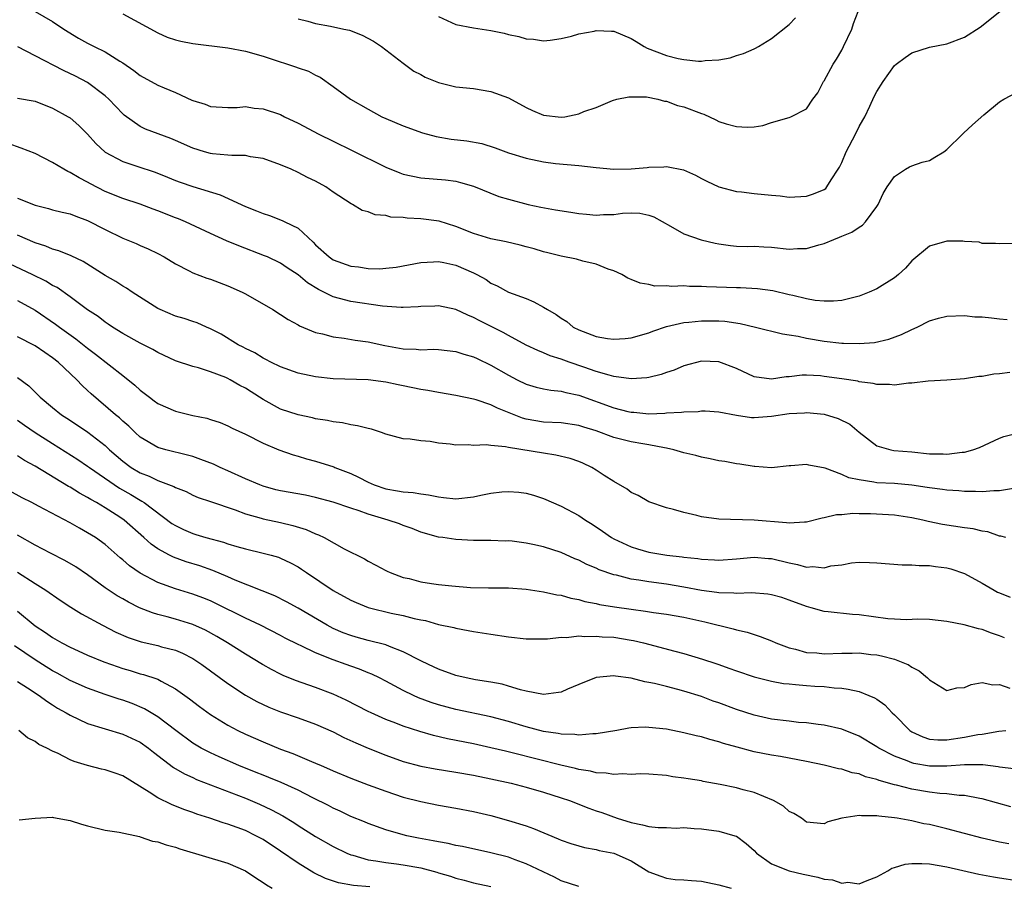
# Model space of a CAD drawing. Units: inches. Extents: x 2559000 to 2562000, y 1536000 to 1539000.
# Drawn here: x 2560271 to 2560384, y 1536903 to 1537002 of the extents above; entities that cross this region are included whole.
import ezdxf

# ---------------------------------------------------------------- set-up
doc = ezdxf.new("R2010")
doc.units = ezdxf.units.IN
doc.header["$MEASUREMENT"] = 0
doc.layers.add('LD25591536_2ft', color=123, linetype='Continuous')

msp = doc.modelspace()

# ---------------------------------------------------------------- linework, layer by layer
at = {"layer": 'LD25591536_2ft'}
for points, elevation in [([(2560273, 1537002.99), (2560275, 1537001.87), (2560276.28, 1537001), (2560277.96, 1536999.97), (2560279, 1536999.39), (2560279.75, 1536999), (2560281, 1536998.39), (2560282.67, 1536997.33), (2560283, 1536997.14), (2560284.27, 1536996.27), (2560285, 1536995.69), (2560287, 1536994.61), (2560287.72, 1536994.28), (2560289, 1536993.77), (2560290.9, 1536992.9), (2560291, 1536992.84), (2560292.42, 1536992.42), (2560293, 1536992.15), (2560295, 1536992.05), (2560296.06, 1536992.06), (2560297, 1536992.16), (2560297.99, 1536991.99), (2560299, 1536991.91), (2560301, 1536991.24), (2560301.46, 1536991), (2560303, 1536990.28), (2560305.36, 1536989), (2560307, 1536988.2), (2560309.16, 1536987.16), (2560313, 1536985.26), (2560314.61, 1536984.61), (2560315, 1536984.46), (2560317, 1536984.04), (2560319.8, 1536983.8), (2560321, 1536983.63), (2560321.51, 1536983.51), (2560323, 1536983.08), (2560325.9, 1536981.9), (2560327, 1536981.58), (2560329.22, 1536981), (2560330.68, 1536980.68), (2560332.37, 1536980.37), (2560334.1, 1536980.1), (2560335, 1536979.95), (2560335.9, 1536979.9), (2560337, 1536979.77), (2560337.84, 1536979.84), (2560339, 1536979.86), (2560339.99, 1536979.99), (2560341, 1536980.04), (2560341.98, 1536979.98), (2560343, 1536979.78), (2560343.57, 1536979.57), (2560345.47, 1536978.53), (2560347, 1536977.65), (2560348.97, 1536976.97), (2560350.57, 1536976.57), (2560351, 1536976.49), (2560352.31, 1536976.31), (2560353, 1536976.24), (2560354.21, 1536976.21), (2560355, 1536976.23), (2560356.13, 1536976.14), (2560357, 1536976.11), (2560359, 1536975.88), (2560359.95, 1536975.95), (2560361, 1536975.95), (2560362.39, 1536976.39), (2560363, 1536976.53), (2560364.11, 1536977), (2560364.75, 1536977.25), (2560365, 1536977.38), (2560366.17, 1536977.83), (2560367, 1536978.42), (2560367.37, 1536978.63), (2560367.71, 1536979), (2560369, 1536980.77), (2560369.14, 1536981), (2560369.74, 1536982.26), (2560370.19, 1536983), (2560371, 1536984.17), (2560372.27, 1536985), (2560372.73, 1536985.27), (2560373, 1536985.38), (2560374.19, 1536985.81), (2560375, 1536986.02), (2560375.63, 1536986.37), (2560376.64, 1536987), (2560377, 1536987.25), (2560378.77, 1536989), (2560378.87, 1536989.13), (2560379.91, 1536990.09), (2560381.2, 1536991.2), (2560383, 1536992.71), (2560383.48, 1536993), (2560385, 1536993.81)], 8380), ([(2560283, 1537002.72), (2560287, 1537000.57), (2560288.08, 1537000.08), (2560289, 1536999.78), (2560289.61, 1536999.61), (2560291, 1536999.35), (2560295, 1536998.86), (2560297, 1536998.49), (2560299, 1536997.92), (2560300.63, 1536997.37), (2560301.79, 1536997), (2560302.7, 1536996.7), (2560303, 1536996.58), (2560304.18, 1536996.18), (2560305, 1536995.75), (2560305.51, 1536995.51), (2560307, 1536994.45), (2560308.99, 1536992.99), (2560311, 1536991.84), (2560312.55, 1536991), (2560313, 1536990.78), (2560315, 1536989.94), (2560317.17, 1536989.17), (2560318.74, 1536988.74), (2560320.45, 1536988.45), (2560322.25, 1536988.25), (2560323.94, 1536987.94), (2560325.46, 1536987.46), (2560327, 1536986.88), (2560329, 1536986.28), (2560331, 1536985.84), (2560332.35, 1536985.65), (2560335, 1536985.42), (2560337, 1536985.19), (2560339, 1536985), (2560341, 1536985.04), (2560342.81, 1536985.19), (2560343, 1536985.23), (2560344.73, 1536985.27), (2560345, 1536985.33), (2560346.94, 1536984.94), (2560348.33, 1536984.33), (2560349, 1536983.95), (2560349.63, 1536983.63), (2560351, 1536983), (2560353, 1536982.48), (2560353.57, 1536982.43), (2560355, 1536982.24), (2560357, 1536982.04), (2560357.96, 1536981.96), (2560359, 1536981.84), (2560361, 1536981.92), (2560361.79, 1536982.21), (2560363, 1536982.71), (2560363.17, 1536982.83), (2560363.31, 1536983), (2560363.8, 1536983.8), (2560364.61, 1536985), (2560364.75, 1536985.25), (2560365, 1536985.77), (2560365.52, 1536987), (2560366.56, 1536989), (2560367, 1536989.9), (2560367.41, 1536990.59), (2560367.62, 1536991), (2560368.2, 1536992.2), (2560368.7, 1536993.3), (2560369, 1536993.89), (2560369.73, 1536995), (2560371, 1536996.83), (2560371.2, 1536997), (2560372.23, 1536997.77), (2560373, 1536998.29), (2560375, 1536998.94), (2560377, 1536999.31), (2560379, 1537000.07), (2560380.78, 1537001.22), (2560383.03, 1537003)], 8382), ([(2560303, 1537002.16), (2560304.1, 1537001.9), (2560305, 1537001.62), (2560306.69, 1537001.31), (2560308.22, 1537001), (2560308.85, 1537000.85), (2560310.31, 1537000.31), (2560311.6, 1536999.6), (2560312.53, 1536999), (2560315, 1536997.1), (2560316.2, 1536996.2), (2560317, 1536995.8), (2560317.51, 1536995.51), (2560319, 1536994.91), (2560321, 1536994.39), (2560323, 1536994.2), (2560325, 1536993.89), (2560327, 1536993.16), (2560329, 1536992.06), (2560329.72, 1536991.72), (2560331, 1536991.17), (2560333, 1536990.94), (2560333.41, 1536991), (2560335, 1536991.31), (2560335.6, 1536991.6), (2560337, 1536992.03), (2560338.85, 1536992.85), (2560339.37, 1536993), (2560340.72, 1536993.28), (2560342.75, 1536993.25), (2560344.01, 1536993), (2560344.78, 1536992.78), (2560345, 1536992.78), (2560346.28, 1536992.28), (2560347, 1536992.13), (2560349, 1536991.35), (2560349.27, 1536991.27), (2560350.66, 1536990.66), (2560351, 1536990.47), (2560351.81, 1536990.19), (2560353, 1536989.88), (2560354.21, 1536989.79), (2560355, 1536989.86), (2560356.01, 1536989.99), (2560357, 1536990.34), (2560359, 1536990.92), (2560359.21, 1536991), (2560361, 1536991.9), (2560361.72, 1536993), (2560362.29, 1536993.71), (2560362.92, 1536995), (2560363, 1536995.1), (2560364.04, 1536997), (2560364.42, 1536997.58), (2560365, 1536998.6), (2560365.21, 1536999), (2560366.15, 1537001), (2560366.36, 1537001.64), (2560366.88, 1537003)], 8384), ([(2560319, 1537002.42), (2560321, 1537001.53), (2560323, 1537001.13), (2560325, 1537000.84), (2560326.52, 1537000.52), (2560327, 1537000.38), (2560328.16, 1537000.16), (2560329, 1536999.88), (2560329.84, 1536999.84), (2560331, 1536999.67), (2560331.74, 1536999.74), (2560333, 1536999.93), (2560334.17, 1537000.17), (2560335, 1537000.44), (2560336.76, 1537000.76), (2560337, 1537000.83), (2560338.74, 1537000.74), (2560339, 1537000.74), (2560341, 1536999.92), (2560341.57, 1536999.57), (2560342.45, 1536999), (2560342.81, 1536998.81), (2560345, 1536997.97), (2560346.36, 1536997.64), (2560347, 1536997.51), (2560348.67, 1536997.33), (2560349, 1536997.34), (2560349.42, 1536997.42), (2560351, 1536997.5), (2560352.28, 1536997.72), (2560353, 1536997.97), (2560353.78, 1536998.22), (2560355, 1536998.73), (2560355.18, 1536998.82), (2560355.5, 1536999), (2560357, 1536999.93), (2560359, 1537001.5), (2560359.72, 1537002.28)], 8386), ([(2560384.53, 1536976.53), (2560383, 1536976.51), (2560382.55, 1536976.55), (2560381, 1536976.53), (2560380.68, 1536976.68), (2560379, 1536976.78), (2560378.82, 1536976.82), (2560377, 1536976.81), (2560375, 1536976.24), (2560373, 1536974.57), (2560372.26, 1536973.74), (2560371.47, 1536973), (2560371, 1536972.62), (2560369, 1536971.37), (2560368.14, 1536971), (2560367, 1536970.55), (2560365.77, 1536970.23), (2560365, 1536970.04), (2560364.05, 1536969.95), (2560363, 1536969.95), (2560361.96, 1536970.04), (2560361, 1536970.23), (2560359.41, 1536970.59), (2560359, 1536970.7), (2560357.13, 1536971.14), (2560355.38, 1536971.38), (2560353.47, 1536971.47), (2560353, 1536971.47), (2560349.59, 1536971.59), (2560349, 1536971.65), (2560347.65, 1536971.65), (2560347, 1536971.71), (2560345.64, 1536971.64), (2560345, 1536971.71), (2560343.69, 1536971.69), (2560343, 1536971.86), (2560342, 1536972), (2560341, 1536972.45), (2560340.6, 1536972.6), (2560339.91, 1536973), (2560339, 1536973.43), (2560338.38, 1536973.62), (2560337, 1536974.17), (2560335.47, 1536974.53), (2560334.75, 1536974.75), (2560333, 1536975.09), (2560331.49, 1536975.49), (2560331, 1536975.58), (2560329.93, 1536975.93), (2560329, 1536976.14), (2560328.34, 1536976.34), (2560326.72, 1536976.72), (2560325, 1536977.07), (2560323, 1536977.69), (2560321, 1536978.49), (2560319.09, 1536979.09), (2560317, 1536979.37), (2560315.43, 1536979.43), (2560315, 1536979.5), (2560313.56, 1536979.56), (2560313, 1536979.72), (2560311.8, 1536979.8), (2560311, 1536980.16), (2560310.32, 1536980.32), (2560309.2, 1536981), (2560309.06, 1536981.06), (2560307, 1536982.39), (2560306.15, 1536983), (2560305, 1536983.63), (2560304.08, 1536984.08), (2560303, 1536984.65), (2560302.21, 1536985), (2560301, 1536985.51), (2560299, 1536986.22), (2560297.57, 1536986.43), (2560297, 1536986.57), (2560295.43, 1536986.57), (2560295, 1536986.63), (2560293.23, 1536986.77), (2560293, 1536986.81), (2560292.31, 1536987), (2560291, 1536987.4), (2560289, 1536988.3), (2560288.5, 1536988.5), (2560285.59, 1536989.59), (2560285, 1536989.88), (2560283.18, 1536991.18), (2560283, 1536991.33), (2560281.42, 1536993), (2560281, 1536993.37), (2560279, 1536994.9), (2560277.61, 1536995.61), (2560276.26, 1536996.26), (2560273, 1536997.93), (2560271.02, 1536998.98)], 8378), ([(2560271, 1536993.1), (2560273, 1536992.79), (2560275, 1536991.97), (2560276.78, 1536991), (2560277, 1536990.86), (2560277.99, 1536989.99), (2560279, 1536988.99), (2560279.93, 1536987.93), (2560281, 1536986.96), (2560283, 1536985.88), (2560284.62, 1536985.37), (2560286.69, 1536984.69), (2560288.11, 1536984.11), (2560289, 1536983.74), (2560289.54, 1536983.54), (2560291, 1536983.05), (2560294.1, 1536982.1), (2560297, 1536980.74), (2560298.26, 1536980.26), (2560299, 1536979.95), (2560299.72, 1536979.72), (2560301.18, 1536979.18), (2560301.5, 1536979), (2560303, 1536978.27), (2560304.7, 1536976.7), (2560305, 1536976.4), (2560306.55, 1536975), (2560307, 1536974.69), (2560309, 1536973.95), (2560309.87, 1536973.87), (2560311, 1536973.7), (2560312.34, 1536973.66), (2560313, 1536973.71), (2560314.17, 1536973.83), (2560317, 1536974.38), (2560318.43, 1536974.43), (2560319, 1536974.49), (2560319.63, 1536974.37), (2560321, 1536974.06), (2560323, 1536973.18), (2560323.38, 1536973), (2560324.43, 1536972.43), (2560325, 1536972.02), (2560325.72, 1536971.72), (2560327, 1536971), (2560329, 1536970.25), (2560329.89, 1536969.89), (2560331, 1536969.29), (2560331.46, 1536969), (2560332.45, 1536968.45), (2560333, 1536968.03), (2560333.63, 1536967.63), (2560334.39, 1536967), (2560335, 1536966.68), (2560337, 1536965.95), (2560338.28, 1536965.72), (2560339, 1536965.63), (2560340.3, 1536965.7), (2560341, 1536965.77), (2560343, 1536966.35), (2560343.45, 1536966.55), (2560345, 1536967.08), (2560347, 1536967.54), (2560347.58, 1536967.58), (2560349, 1536967.73), (2560351, 1536967.72), (2560351.68, 1536967.67), (2560353.42, 1536967.42), (2560355.17, 1536967), (2560358.23, 1536966.23), (2560359, 1536966.13), (2560360.04, 1536965.96), (2560361, 1536965.75), (2560363, 1536965.4), (2560365, 1536965.18), (2560365.19, 1536965.19), (2560367, 1536965.12), (2560368.75, 1536965.25), (2560370.37, 1536965.63), (2560371.83, 1536966.17), (2560373, 1536966.74), (2560373.59, 1536967), (2560375, 1536967.71), (2560376.02, 1536968.02), (2560377, 1536968.27), (2560379, 1536968.31), (2560380.19, 1536968.19), (2560381, 1536968.16), (2560382.07, 1536968.07), (2560383, 1536967.96), (2560383.88, 1536967.88)], 8376), ([(2560384.17, 1536961.83), (2560383, 1536961.68), (2560382.36, 1536961.64), (2560381, 1536961.39), (2560380.64, 1536961.36), (2560379, 1536961.1), (2560377, 1536960.94), (2560374.84, 1536960.84), (2560373, 1536960.61), (2560372.6, 1536960.6), (2560371, 1536960.37), (2560370.46, 1536960.46), (2560369, 1536960.45), (2560368.57, 1536960.57), (2560367, 1536960.78), (2560366.82, 1536960.82), (2560365, 1536961.12), (2560363, 1536961.39), (2560362.56, 1536961.44), (2560361, 1536961.51), (2560360.48, 1536961.52), (2560359, 1536961.34), (2560358.66, 1536961.34), (2560357, 1536961.06), (2560355, 1536961.35), (2560353, 1536962.29), (2560351, 1536963.06), (2560349, 1536963.13), (2560347, 1536962.59), (2560345.9, 1536962.1), (2560345, 1536961.82), (2560344.41, 1536961.59), (2560343, 1536961.26), (2560342.78, 1536961.22), (2560341, 1536961.11), (2560339, 1536961.39), (2560338.49, 1536961.51), (2560337, 1536961.95), (2560335.57, 1536962.43), (2560333.92, 1536963), (2560333, 1536963.35), (2560331.74, 1536963.74), (2560331, 1536964.08), (2560330.33, 1536964.33), (2560329, 1536964.96), (2560327, 1536966.03), (2560326.38, 1536966.38), (2560323.71, 1536967.71), (2560323, 1536968.1), (2560322.35, 1536968.35), (2560321, 1536969), (2560319, 1536969.42), (2560318.61, 1536969.39), (2560317, 1536969.34), (2560316.69, 1536969.31), (2560315, 1536969.23), (2560314.77, 1536969.23), (2560312.61, 1536969.39), (2560309, 1536969.91), (2560307.72, 1536970.28), (2560307, 1536970.45), (2560305.94, 1536971), (2560305.31, 1536971.31), (2560304.07, 1536972.07), (2560303, 1536972.97), (2560301.76, 1536973.76), (2560301, 1536974.3), (2560299.51, 1536975), (2560299.15, 1536975.15), (2560296.26, 1536976.26), (2560294.85, 1536976.85), (2560293, 1536977.67), (2560290.15, 1536979), (2560289.35, 1536979.35), (2560289, 1536979.47), (2560287, 1536980.28), (2560286.46, 1536980.46), (2560285, 1536981.03), (2560283, 1536981.68), (2560281, 1536982.47), (2560279.33, 1536983.33), (2560279, 1536983.53), (2560278.02, 1536984.02), (2560277, 1536984.64), (2560276.74, 1536984.74), (2560276.28, 1536985), (2560275, 1536985.79), (2560273, 1536986.82), (2560271.43, 1536987.43), (2560269.95, 1536987.95)], 8374), ([(2560271, 1536981.72), (2560273, 1536980.92), (2560274.53, 1536980.53), (2560275, 1536980.39), (2560276.11, 1536980.11), (2560277, 1536979.91), (2560277.64, 1536979.64), (2560279, 1536979.16), (2560281, 1536978.13), (2560283, 1536977.16), (2560283.41, 1536977), (2560284.53, 1536976.53), (2560285, 1536976.31), (2560285.92, 1536975.92), (2560287, 1536975.39), (2560287.73, 1536975), (2560289, 1536974.22), (2560290.56, 1536973.44), (2560291, 1536973.2), (2560292.59, 1536972.59), (2560293, 1536972.47), (2560295, 1536971.73), (2560296.64, 1536971), (2560297, 1536970.81), (2560300.13, 1536969), (2560301, 1536968.45), (2560301.87, 1536967.87), (2560303, 1536967.25), (2560303.15, 1536967.15), (2560305, 1536966.37), (2560305.77, 1536966.23), (2560307, 1536965.88), (2560308.25, 1536965.75), (2560309.52, 1536965.52), (2560311, 1536965.31), (2560312.89, 1536964.89), (2560315, 1536964.52), (2560316.48, 1536964.48), (2560317, 1536964.42), (2560318.47, 1536964.47), (2560319, 1536964.44), (2560321, 1536964.22), (2560321.92, 1536963.92), (2560323, 1536963.62), (2560323.41, 1536963.41), (2560325, 1536962.68), (2560327, 1536961.52), (2560328, 1536961), (2560329, 1536960.51), (2560330.17, 1536960.17), (2560331, 1536959.98), (2560331.81, 1536959.81), (2560333, 1536959.7), (2560333.54, 1536959.54), (2560335, 1536959.23), (2560339, 1536957.81), (2560340.62, 1536957.38), (2560341, 1536957.29), (2560341.29, 1536957.29), (2560343, 1536957.13), (2560344.81, 1536957.19), (2560345, 1536957.22), (2560346.71, 1536957.29), (2560347, 1536957.34), (2560348.62, 1536957.38), (2560349, 1536957.44), (2560349.44, 1536957.44), (2560351, 1536957.36), (2560352.98, 1536956.98), (2560354.71, 1536956.71), (2560355, 1536956.69), (2560357, 1536956.83), (2560359, 1536957.15), (2560360.76, 1536957.24), (2560361, 1536957.27), (2560363, 1536957.06), (2560364.59, 1536956.59), (2560365.92, 1536955.92), (2560367, 1536955.02), (2560369, 1536953.46), (2560370.59, 1536953), (2560370.94, 1536952.94), (2560373, 1536952.77), (2560375, 1536952.57), (2560376.55, 1536952.55), (2560377, 1536952.52), (2560378.74, 1536952.74), (2560379, 1536952.75), (2560379.94, 1536953), (2560380.71, 1536953.29), (2560383, 1536954.35), (2560383.49, 1536954.51), (2560385, 1536954.91)], 8372), ([(2560384.6, 1536948.6), (2560383, 1536948.33), (2560382.34, 1536948.34), (2560381, 1536948.21), (2560380.27, 1536948.27), (2560379, 1536948.27), (2560378.34, 1536948.34), (2560377, 1536948.42), (2560376.5, 1536948.5), (2560375, 1536948.67), (2560374.73, 1536948.73), (2560372.98, 1536948.98), (2560371, 1536949.15), (2560369, 1536949.26), (2560368.67, 1536949.33), (2560367, 1536949.57), (2560365.82, 1536949.82), (2560365, 1536950.2), (2560363.1, 1536950.9), (2560361.25, 1536951.25), (2560361, 1536951.32), (2560359.2, 1536951.2), (2560359, 1536951.2), (2560357, 1536950.97), (2560355.1, 1536951.1), (2560355, 1536951.09), (2560353.39, 1536951.39), (2560353, 1536951.43), (2560351.68, 1536951.68), (2560351, 1536951.77), (2560350, 1536952), (2560349, 1536952.17), (2560348.36, 1536952.36), (2560347, 1536952.67), (2560345.87, 1536953), (2560345, 1536953.2), (2560344.77, 1536953.23), (2560343, 1536953.58), (2560342.31, 1536953.69), (2560341, 1536953.92), (2560339, 1536954.43), (2560337, 1536955.16), (2560335.58, 1536955.58), (2560335, 1536955.77), (2560333, 1536956.08), (2560331, 1536956.18), (2560329, 1536956.51), (2560328.61, 1536956.61), (2560325.75, 1536957.75), (2560325, 1536958.13), (2560323.3, 1536958.7), (2560323, 1536958.78), (2560321, 1536959.21), (2560319, 1536959.54), (2560317.78, 1536959.78), (2560317, 1536959.9), (2560315, 1536960.32), (2560314.42, 1536960.42), (2560313, 1536960.73), (2560311, 1536960.99), (2560307, 1536961.1), (2560305, 1536961.32), (2560303, 1536961.75), (2560301, 1536962.46), (2560299.9, 1536963), (2560299.31, 1536963.31), (2560299, 1536963.46), (2560298.06, 1536964.06), (2560297, 1536964.56), (2560296.72, 1536964.72), (2560296.17, 1536965), (2560294.21, 1536966.21), (2560293, 1536966.82), (2560292.57, 1536967), (2560291.48, 1536967.48), (2560291, 1536967.63), (2560289.99, 1536967.99), (2560289, 1536968.27), (2560287.27, 1536969), (2560287, 1536969.13), (2560284.09, 1536971), (2560283.44, 1536971.44), (2560283, 1536971.69), (2560282.21, 1536972.21), (2560281, 1536972.9), (2560278.47, 1536974.47), (2560277.12, 1536975.12), (2560275.71, 1536975.71), (2560275, 1536975.9), (2560274.22, 1536976.22), (2560273, 1536976.6), (2560271, 1536977.5)], 8370), ([(2560383.71, 1536943), (2560383.16, 1536943.16), (2560383, 1536943.18), (2560381.65, 1536943.65), (2560381, 1536943.75), (2560379.99, 1536943.99), (2560379, 1536944.13), (2560376.5, 1536944.5), (2560374.85, 1536944.85), (2560374.24, 1536945), (2560373, 1536945.26), (2560371, 1536945.55), (2560368.3, 1536945.7), (2560367, 1536945.7), (2560366.27, 1536945.73), (2560365, 1536945.61), (2560364.41, 1536945.59), (2560363, 1536945.26), (2560362.77, 1536945.23), (2560361, 1536944.74), (2560360.76, 1536944.76), (2560359, 1536944.63), (2560358.7, 1536944.7), (2560355, 1536945), (2560351, 1536945.1), (2560349, 1536945.36), (2560348.49, 1536945.51), (2560347, 1536945.85), (2560345.8, 1536946.2), (2560345, 1536946.4), (2560343, 1536947.07), (2560341.79, 1536947.79), (2560341, 1536948.14), (2560340.52, 1536948.52), (2560339, 1536949.39), (2560337.92, 1536950.08), (2560337, 1536950.69), (2560336.49, 1536951), (2560335.47, 1536951.47), (2560335, 1536951.67), (2560334.02, 1536952.02), (2560332.41, 1536952.41), (2560331, 1536952.62), (2560327, 1536953.27), (2560326.64, 1536953.36), (2560325, 1536953.49), (2560324.43, 1536953.57), (2560323, 1536953.52), (2560322.44, 1536953.56), (2560321, 1536953.55), (2560320.36, 1536953.64), (2560319, 1536953.78), (2560318.06, 1536953.94), (2560317, 1536954.02), (2560315.78, 1536954.22), (2560315, 1536954.26), (2560313, 1536954.81), (2560312.52, 1536955), (2560311.37, 1536955.37), (2560311, 1536955.44), (2560309.76, 1536955.76), (2560309, 1536955.87), (2560308.07, 1536956.07), (2560307, 1536956.19), (2560306.36, 1536956.36), (2560305, 1536956.56), (2560304.66, 1536956.66), (2560303, 1536956.99), (2560301, 1536957.66), (2560299, 1536958.74), (2560297.64, 1536959.64), (2560297, 1536960.04), (2560296.36, 1536960.36), (2560295.27, 1536961), (2560295, 1536961.14), (2560294.75, 1536961.25), (2560293, 1536961.9), (2560291.65, 1536962.35), (2560291, 1536962.5), (2560289, 1536963.17), (2560287, 1536964.09), (2560286.44, 1536964.44), (2560285, 1536965.19), (2560283, 1536966.29), (2560281.84, 1536967), (2560281.35, 1536967.35), (2560281, 1536967.56), (2560280.2, 1536968.2), (2560279, 1536968.99), (2560277, 1536970.47), (2560275.51, 1536971.51), (2560275, 1536971.76), (2560274.24, 1536972.24), (2560272.68, 1536973), (2560270.17, 1536974.17)], 8368), ([(2560271, 1536970.03), (2560273, 1536968.92), (2560275.35, 1536967.35), (2560275.8, 1536967), (2560277.66, 1536965.66), (2560279, 1536964.59), (2560279.91, 1536963.91), (2560283, 1536961.5), (2560284.37, 1536960.37), (2560285, 1536959.8), (2560285.46, 1536959.46), (2560286.04, 1536959), (2560286.6, 1536958.6), (2560287, 1536958.31), (2560289, 1536957.42), (2560291, 1536956.93), (2560292.61, 1536956.61), (2560293, 1536956.47), (2560294.11, 1536956.11), (2560295, 1536955.73), (2560295.47, 1536955.47), (2560297, 1536954.78), (2560299, 1536953.75), (2560300.8, 1536953), (2560302.43, 1536952.43), (2560303, 1536952.29), (2560303.97, 1536951.97), (2560305, 1536951.71), (2560307.06, 1536951.06), (2560307.18, 1536951), (2560309, 1536950.31), (2560309.9, 1536949.9), (2560311, 1536949.31), (2560311.69, 1536949), (2560313, 1536948.55), (2560314.35, 1536948.35), (2560315, 1536948.2), (2560316.14, 1536948.14), (2560317, 1536947.98), (2560317.88, 1536947.88), (2560319, 1536947.65), (2560319.59, 1536947.59), (2560321, 1536947.43), (2560323, 1536947.65), (2560323.85, 1536947.85), (2560325, 1536948.06), (2560326.22, 1536948.22), (2560327, 1536948.26), (2560328.17, 1536948.17), (2560329, 1536948.05), (2560329.83, 1536947.83), (2560331, 1536947.46), (2560333, 1536946.58), (2560335, 1536945.5), (2560335.76, 1536945), (2560336.54, 1536944.54), (2560337.73, 1536943.73), (2560338.74, 1536943), (2560339, 1536942.86), (2560341, 1536941.93), (2560341.7, 1536941.7), (2560343, 1536941.34), (2560345.04, 1536941), (2560346.8, 1536940.8), (2560347, 1536940.76), (2560348.6, 1536940.6), (2560349, 1536940.52), (2560350.48, 1536940.48), (2560351, 1536940.44), (2560353, 1536940.59), (2560355, 1536940.77), (2560356.63, 1536940.63), (2560357, 1536940.62), (2560359, 1536940.11), (2560359.94, 1536939.94), (2560361, 1536939.64), (2560361.69, 1536939.69), (2560363, 1536939.56), (2560363.76, 1536939.76), (2560365, 1536939.91), (2560366.12, 1536940.12), (2560367, 1536940.19), (2560368.17, 1536940.17), (2560369, 1536940.13), (2560371.91, 1536939.91), (2560373, 1536939.9), (2560373.82, 1536939.82), (2560375, 1536939.8), (2560375.7, 1536939.7), (2560377, 1536939.54), (2560377.43, 1536939.43), (2560379, 1536938.91), (2560381, 1536937.81), (2560382.37, 1536937), (2560382.78, 1536936.78), (2560383, 1536936.69), (2560384.22, 1536936.22)], 8366), ([(2560383.55, 1536931.55), (2560383, 1536931.81), (2560382.09, 1536932.1), (2560381, 1536932.52), (2560380.58, 1536932.58), (2560378.95, 1536933.05), (2560377, 1536933.44), (2560375, 1536933.65), (2560373.69, 1536933.69), (2560372.39, 1536933.61), (2560371, 1536933.68), (2560370.25, 1536933.75), (2560367, 1536934.18), (2560366.21, 1536934.21), (2560363.46, 1536934.54), (2560363, 1536934.56), (2560361.51, 1536935), (2560361, 1536935.13), (2560359, 1536935.88), (2560358.15, 1536936.15), (2560357, 1536936.47), (2560356.56, 1536936.56), (2560354.71, 1536936.71), (2560353, 1536936.64), (2560352.68, 1536936.68), (2560351, 1536936.69), (2560350.74, 1536936.74), (2560349, 1536936.95), (2560347, 1536937.34), (2560345, 1536937.68), (2560343, 1536937.95), (2560341.85, 1536938.15), (2560341, 1536938.26), (2560339.3, 1536938.7), (2560339, 1536938.75), (2560337.34, 1536939.34), (2560337, 1536939.5), (2560335.94, 1536939.94), (2560335, 1536940.43), (2560334.58, 1536940.58), (2560333, 1536941.31), (2560331, 1536941.93), (2560329.78, 1536942.22), (2560329, 1536942.37), (2560327.41, 1536942.59), (2560327, 1536942.62), (2560326.6, 1536942.6), (2560325, 1536942.66), (2560323, 1536942.68), (2560321, 1536942.78), (2560319.52, 1536943), (2560319, 1536943.06), (2560317, 1536943.61), (2560316.02, 1536944.02), (2560315, 1536944.36), (2560314.56, 1536944.56), (2560313.29, 1536945), (2560311, 1536945.66), (2560309.96, 1536946.04), (2560309, 1536946.34), (2560307, 1536947.04), (2560305, 1536947.58), (2560303.83, 1536947.83), (2560301, 1536948.33), (2560300.46, 1536948.46), (2560299, 1536948.86), (2560298.63, 1536949), (2560297, 1536949.71), (2560295, 1536950.61), (2560294.1, 1536951), (2560293.36, 1536951.36), (2560291.92, 1536951.92), (2560291, 1536952.23), (2560290.4, 1536952.4), (2560287.91, 1536953), (2560287, 1536953.27), (2560285, 1536954.45), (2560284.4, 1536955), (2560283.69, 1536955.69), (2560283, 1536956.29), (2560282.64, 1536956.64), (2560282.19, 1536957), (2560279.4, 1536959.4), (2560279, 1536959.79), (2560278.36, 1536960.36), (2560277.76, 1536961), (2560275.63, 1536963), (2560275, 1536963.5), (2560274.1, 1536964.1), (2560273, 1536964.87), (2560271, 1536965.88)], 8364), ([(2560271, 1536961.25), (2560272.3, 1536960.3), (2560273.58, 1536959), (2560275, 1536957.82), (2560276.01, 1536957), (2560276.62, 1536956.62), (2560277.83, 1536955.83), (2560279.01, 1536955.01), (2560281, 1536953.49), (2560281.51, 1536953), (2560283, 1536951.72), (2560283.97, 1536951), (2560285, 1536950.38), (2560286.01, 1536950.01), (2560287, 1536949.52), (2560288.84, 1536948.84), (2560289, 1536948.72), (2560290.24, 1536948.24), (2560291, 1536947.83), (2560291.59, 1536947.59), (2560293, 1536947.13), (2560295.83, 1536946.17), (2560297, 1536945.71), (2560298.8, 1536945.2), (2560299, 1536945.13), (2560301, 1536944.72), (2560302.39, 1536944.39), (2560303.92, 1536943.92), (2560305, 1536943.42), (2560305.31, 1536943.31), (2560305.98, 1536943), (2560308.27, 1536941.73), (2560310.58, 1536940.58), (2560311, 1536940.32), (2560311.85, 1536939.85), (2560313, 1536939.25), (2560313.16, 1536939.16), (2560313.49, 1536939), (2560315, 1536938.46), (2560315.68, 1536938.32), (2560317, 1536937.95), (2560318.23, 1536937.77), (2560319, 1536937.64), (2560320.52, 1536937.48), (2560322.68, 1536937.32), (2560324.73, 1536937.27), (2560326.74, 1536937.26), (2560327, 1536937.27), (2560329, 1536937.13), (2560331, 1536936.82), (2560332.49, 1536936.49), (2560333, 1536936.43), (2560334.11, 1536936.11), (2560335, 1536935.95), (2560335.72, 1536935.72), (2560337, 1536935.48), (2560337.38, 1536935.38), (2560339.09, 1536935.09), (2560341, 1536934.82), (2560342.61, 1536934.61), (2560343.55, 1536934.45), (2560345, 1536934.26), (2560347, 1536933.91), (2560349.38, 1536933.38), (2560352.61, 1536932.61), (2560353, 1536932.48), (2560354.2, 1536932.2), (2560355.71, 1536931.71), (2560357, 1536931.22), (2560357.49, 1536931), (2560359, 1536930.44), (2560359.72, 1536930.28), (2560361, 1536929.9), (2560362.16, 1536929.84), (2560363, 1536929.75), (2560365, 1536929.83), (2560366.18, 1536929.82), (2560367, 1536929.84), (2560368.32, 1536929.68), (2560369, 1536929.61), (2560369.53, 1536929.53), (2560371, 1536929.13), (2560371.4, 1536929), (2560372.54, 1536928.54), (2560372.58, 1536928.52), (2560373, 1536928.21), (2560373.82, 1536927.82), (2560374.8, 1536927), (2560374.91, 1536926.91), (2560375, 1536926.78), (2560377, 1536925.57), (2560378.14, 1536925.86), (2560379, 1536925.89), (2560379.77, 1536926.23), (2560381, 1536926.48), (2560382.22, 1536926.22), (2560383, 1536926.25), (2560384.19, 1536925.81)], 8362), ([(2560271, 1536956.4), (2560271.81, 1536955.81), (2560273.03, 1536955), (2560275, 1536953.72), (2560277.89, 1536951.89), (2560279, 1536951.15), (2560279.2, 1536951), (2560282.64, 1536948.64), (2560283.91, 1536947.91), (2560285, 1536947.25), (2560285.17, 1536947.17), (2560285.43, 1536947), (2560288.61, 1536944.61), (2560289, 1536944.36), (2560289.92, 1536943.92), (2560291, 1536943.45), (2560291.35, 1536943.35), (2560292.48, 1536943), (2560294.48, 1536942.48), (2560295, 1536942.3), (2560296, 1536942), (2560297, 1536941.72), (2560299, 1536941.24), (2560299.91, 1536941), (2560300.76, 1536940.76), (2560301, 1536940.67), (2560302.13, 1536940.13), (2560303, 1536939.65), (2560303.4, 1536939.4), (2560303.95, 1536939), (2560307, 1536936.97), (2560309, 1536935.87), (2560309.61, 1536935.61), (2560311, 1536935.04), (2560311.13, 1536935), (2560313.61, 1536934.39), (2560315, 1536934.12), (2560316.23, 1536933.77), (2560317, 1536933.62), (2560317.53, 1536933.53), (2560319, 1536933.1), (2560320.75, 1536932.75), (2560321, 1536932.66), (2560322.41, 1536932.41), (2560323, 1536932.28), (2560325, 1536931.97), (2560327, 1536931.69), (2560329, 1536931.46), (2560329.44, 1536931.44), (2560331.46, 1536931.46), (2560333, 1536931.66), (2560333.62, 1536931.62), (2560335, 1536931.78), (2560335.72, 1536931.72), (2560337, 1536931.77), (2560337.69, 1536931.69), (2560339, 1536931.63), (2560341, 1536931.32), (2560341.27, 1536931.27), (2560342.4, 1536931), (2560345.95, 1536930.05), (2560347, 1536929.78), (2560349.14, 1536929.14), (2560350.64, 1536928.64), (2560351, 1536928.52), (2560352.12, 1536928.12), (2560353, 1536927.79), (2560355, 1536927.11), (2560357, 1536926.61), (2560358.37, 1536926.37), (2560359, 1536926.31), (2560359.74, 1536926.26), (2560361, 1536926.14), (2560361.93, 1536926.07), (2560363, 1536926.01), (2560364.14, 1536925.86), (2560365, 1536925.81), (2560365.73, 1536925.73), (2560367, 1536925.43), (2560368.11, 1536925), (2560368.74, 1536924.74), (2560369, 1536924.57), (2560369.91, 1536923.91), (2560370.77, 1536923), (2560371, 1536922.79), (2560372.76, 1536921), (2560373, 1536920.84), (2560374.26, 1536920.26), (2560375, 1536920.03), (2560375.95, 1536919.95), (2560377, 1536919.92), (2560379, 1536920.23), (2560380.54, 1536920.54), (2560381, 1536920.6), (2560382.91, 1536920.91), (2560383.71, 1536921)], 8360), ([(2560384.61, 1536916.61), (2560383, 1536916.83), (2560382.86, 1536916.86), (2560381.08, 1536917.08), (2560380.93, 1536917.07), (2560379, 1536917.07), (2560377, 1536916.92), (2560375, 1536916.93), (2560373.24, 1536917.24), (2560373, 1536917.31), (2560372.46, 1536917.54), (2560371, 1536918.08), (2560369.22, 1536919), (2560369, 1536919.15), (2560367, 1536920.34), (2560365, 1536921.16), (2560363, 1536921.61), (2560362.32, 1536921.68), (2560361, 1536921.86), (2560360.07, 1536921.93), (2560359, 1536922.05), (2560357, 1536922.3), (2560355, 1536922.74), (2560353, 1536923.39), (2560351, 1536924.14), (2560350.35, 1536924.35), (2560349, 1536924.87), (2560347, 1536925.49), (2560346.32, 1536925.68), (2560345, 1536926), (2560343.64, 1536926.36), (2560343, 1536926.49), (2560342.56, 1536926.56), (2560341, 1536926.98), (2560339.19, 1536927.19), (2560339, 1536927.23), (2560337, 1536927.04), (2560335, 1536926.25), (2560333.71, 1536925.71), (2560333, 1536925.39), (2560332.68, 1536925.32), (2560331, 1536925.1), (2560329, 1536925.47), (2560328.36, 1536925.64), (2560327, 1536926.07), (2560326.28, 1536926.28), (2560325, 1536926.51), (2560323.22, 1536926.78), (2560322.15, 1536927), (2560321, 1536927.27), (2560319, 1536927.99), (2560317.89, 1536928.52), (2560317, 1536928.94), (2560315, 1536929.98), (2560313.42, 1536930.58), (2560313, 1536930.76), (2560311, 1536931.27), (2560309.64, 1536931.64), (2560309, 1536931.83), (2560308.15, 1536932.15), (2560307, 1536932.65), (2560306.32, 1536933), (2560303, 1536934.95), (2560301.68, 1536935.68), (2560300.34, 1536936.34), (2560295.84, 1536938.16), (2560295, 1536938.54), (2560293.26, 1536939.26), (2560291.78, 1536939.78), (2560290.25, 1536940.25), (2560288.78, 1536940.78), (2560288.35, 1536941), (2560287, 1536941.72), (2560286.24, 1536942.24), (2560285.41, 1536943), (2560283.16, 1536945), (2560282.67, 1536945.33), (2560281, 1536946.41), (2560280.01, 1536947), (2560279.35, 1536947.35), (2560279, 1536947.59), (2560278.07, 1536948.07), (2560277, 1536948.75), (2560276.83, 1536948.83), (2560273, 1536951.15), (2560271.79, 1536951.79), (2560271, 1536952.31)], 8358), ([(2560384.3, 1536912.3), (2560381, 1536913.21), (2560380.76, 1536913.24), (2560379, 1536913.58), (2560378.41, 1536913.59), (2560377, 1536913.78), (2560376.18, 1536913.82), (2560375, 1536913.97), (2560373, 1536914.3), (2560371.25, 1536914.75), (2560371, 1536914.8), (2560369.28, 1536915.28), (2560369, 1536915.4), (2560367.72, 1536915.72), (2560367, 1536916.04), (2560366.18, 1536916.18), (2560365, 1536916.59), (2560364.64, 1536916.64), (2560363, 1536917.04), (2560361, 1536917.45), (2560359, 1536917.84), (2560358.02, 1536918.02), (2560357, 1536918.18), (2560355, 1536918.57), (2560353.08, 1536919.08), (2560351.52, 1536919.52), (2560351, 1536919.71), (2560349.97, 1536919.97), (2560349, 1536920.27), (2560348.4, 1536920.4), (2560347, 1536920.75), (2560345, 1536921.14), (2560343, 1536921.35), (2560342.63, 1536921.37), (2560341, 1536921.29), (2560340.73, 1536921.27), (2560339.34, 1536921), (2560337, 1536920.62), (2560336.63, 1536920.63), (2560335, 1536920.48), (2560334.56, 1536920.56), (2560333, 1536920.58), (2560332.67, 1536920.67), (2560331, 1536920.89), (2560329, 1536921.4), (2560327, 1536922.01), (2560325, 1536922.56), (2560321, 1536923.39), (2560319, 1536923.92), (2560318.18, 1536924.18), (2560316.73, 1536924.73), (2560316.15, 1536925), (2560315, 1536925.57), (2560313, 1536926.64), (2560312.29, 1536927), (2560311.42, 1536927.42), (2560311, 1536927.57), (2560310, 1536928), (2560309, 1536928.33), (2560308.49, 1536928.52), (2560307, 1536929.07), (2560305, 1536929.86), (2560303.35, 1536930.65), (2560303, 1536930.8), (2560301.54, 1536931.54), (2560301, 1536931.83), (2560298.71, 1536933), (2560297, 1536933.82), (2560293.53, 1536935.53), (2560293, 1536935.77), (2560292.13, 1536936.13), (2560291, 1536936.55), (2560289, 1536937.17), (2560287, 1536937.89), (2560285, 1536938.94), (2560283.78, 1536939.78), (2560283, 1536940.47), (2560282.7, 1536940.7), (2560281, 1536942.2), (2560279.88, 1536943), (2560279, 1536943.56), (2560278.06, 1536944.06), (2560277, 1536944.67), (2560273.4, 1536946.6), (2560272.63, 1536947), (2560271.54, 1536947.54), (2560268.93, 1536948.93)], 8356), ([(2560384.06, 1536908.06), (2560383, 1536908.27), (2560381, 1536908.73), (2560379, 1536909.24), (2560377, 1536909.79), (2560375, 1536910.28), (2560374.37, 1536910.37), (2560373, 1536910.69), (2560371.31, 1536911), (2560371, 1536911.05), (2560369.22, 1536911.22), (2560369, 1536911.28), (2560367.25, 1536911.25), (2560367, 1536911.29), (2560365, 1536911.01), (2560363.42, 1536910.58), (2560363, 1536910.36), (2560361, 1536910.55), (2560360.41, 1536911), (2560359.53, 1536911.53), (2560359, 1536911.76), (2560358.37, 1536912.37), (2560357.22, 1536913), (2560355, 1536913.91), (2560353.76, 1536914.24), (2560353, 1536914.47), (2560351.14, 1536914.86), (2560349.2, 1536915.2), (2560349, 1536915.25), (2560347.48, 1536915.48), (2560347, 1536915.58), (2560345.73, 1536915.73), (2560345, 1536915.86), (2560343, 1536916.03), (2560342.05, 1536916.05), (2560341, 1536916), (2560340.05, 1536916.05), (2560339, 1536915.98), (2560338.14, 1536916.14), (2560337, 1536916.18), (2560336.36, 1536916.36), (2560335, 1536916.55), (2560334.65, 1536916.65), (2560332.97, 1536917.03), (2560327.57, 1536918.43), (2560326.64, 1536918.64), (2560325, 1536919.04), (2560323, 1536919.47), (2560320.05, 1536920.05), (2560318.44, 1536920.44), (2560316.89, 1536920.89), (2560315, 1536921.5), (2560314.16, 1536921.84), (2560313, 1536922.27), (2560311.32, 1536923), (2560311, 1536923.15), (2560308.47, 1536924.47), (2560307, 1536925.15), (2560305, 1536925.92), (2560302.7, 1536926.7), (2560301.28, 1536927.28), (2560301, 1536927.41), (2560299.95, 1536927.95), (2560299, 1536928.47), (2560298.93, 1536928.52), (2560297, 1536929.69), (2560294.96, 1536931), (2560293.73, 1536931.73), (2560292.43, 1536932.43), (2560291, 1536933.08), (2560289, 1536933.69), (2560288.05, 1536933.95), (2560287, 1536934.21), (2560286.4, 1536934.4), (2560284.93, 1536935), (2560283.64, 1536935.64), (2560283, 1536936.02), (2560282.37, 1536936.37), (2560281, 1536937.28), (2560279, 1536938.74), (2560277.66, 1536939.66), (2560276.4, 1536940.4), (2560274.78, 1536941.22), (2560273, 1536942.15), (2560271, 1536943.28)], 8354), ([(2560271, 1536939.06), (2560273, 1536937.75), (2560274.23, 1536937), (2560275.87, 1536935.87), (2560277.07, 1536935.07), (2560278.29, 1536934.29), (2560280.71, 1536933), (2560282.23, 1536932.23), (2560283.62, 1536931.62), (2560285.12, 1536931.12), (2560287, 1536930.69), (2560287.44, 1536930.56), (2560289, 1536930.15), (2560289.82, 1536929.82), (2560291, 1536929.22), (2560291.35, 1536929), (2560292.02, 1536928.52), (2560295, 1536926.35), (2560297, 1536925.03), (2560298.3, 1536924.3), (2560299.65, 1536923.65), (2560301, 1536923.12), (2560303, 1536922.45), (2560305, 1536921.74), (2560307, 1536920.84), (2560308.21, 1536920.21), (2560309.58, 1536919.58), (2560311, 1536919), (2560313, 1536918.19), (2560315, 1536917.47), (2560317, 1536916.94), (2560318.64, 1536916.64), (2560321, 1536916.26), (2560323, 1536915.9), (2560325, 1536915.5), (2560327.29, 1536915), (2560329, 1536914.54), (2560331, 1536913.95), (2560333, 1536913.32), (2560333.95, 1536913), (2560336.14, 1536912.14), (2560337, 1536911.84), (2560337.64, 1536911.64), (2560339.39, 1536911), (2560341, 1536910.5), (2560342.26, 1536910.26), (2560343, 1536910.05), (2560344.06, 1536909.94), (2560345, 1536909.92), (2560346.12, 1536909.88), (2560347, 1536909.92), (2560348.18, 1536909.82), (2560349, 1536909.8), (2560351, 1536909.53), (2560352.81, 1536909), (2560353, 1536908.93), (2560354.12, 1536908.12), (2560355, 1536907.32), (2560355.29, 1536907), (2560357, 1536905.79), (2560358.99, 1536904.99), (2560360.61, 1536904.61), (2560362.27, 1536904.27), (2560363, 1536904.05), (2560363.95, 1536903.95), (2560365, 1536903.6), (2560365.69, 1536903.69), (2560367, 1536903.52), (2560367.91, 1536903.91), (2560369, 1536904.3), (2560370.27, 1536905), (2560370.71, 1536905.29), (2560371, 1536905.36), (2560372.24, 1536905.76), (2560373, 1536905.83), (2560374.15, 1536905.85), (2560375, 1536905.8), (2560377, 1536905.45), (2560380.62, 1536904.62), (2560382.3, 1536904.3), (2560383, 1536904.19), (2560385, 1536903.91)], 8352), ([(2560271, 1536934.59), (2560273, 1536932.95), (2560274.18, 1536932.18), (2560275, 1536931.6), (2560276.04, 1536931), (2560277, 1536930.5), (2560277.92, 1536930.08), (2560279, 1536929.6), (2560280.83, 1536928.83), (2560281.73, 1536928.52), (2560283, 1536928.07), (2560283.84, 1536927.84), (2560285, 1536927.47), (2560285.38, 1536927.38), (2560286.89, 1536926.89), (2560287, 1536926.84), (2560287.39, 1536926.61), (2560289, 1536925.77), (2560290.61, 1536924.61), (2560291.74, 1536923.74), (2560293, 1536922.82), (2560295, 1536921.6), (2560296.13, 1536921), (2560297, 1536920.58), (2560299, 1536919.69), (2560301, 1536918.88), (2560302.39, 1536918.38), (2560304.53, 1536917.47), (2560305, 1536917.28), (2560305.63, 1536917), (2560306.59, 1536916.59), (2560307, 1536916.4), (2560309, 1536915.58), (2560311, 1536914.81), (2560313, 1536914.07), (2560315, 1536913.41), (2560317, 1536912.89), (2560319, 1536912.49), (2560321, 1536912.15), (2560323, 1536911.76), (2560325, 1536911.29), (2560327, 1536910.75), (2560329, 1536910.11), (2560329.83, 1536909.83), (2560332.66, 1536908.66), (2560333, 1536908.51), (2560334.12, 1536908.12), (2560335, 1536907.83), (2560335.65, 1536907.65), (2560337, 1536907.43), (2560337.33, 1536907.33), (2560339.02, 1536907), (2560341, 1536906.14), (2560343, 1536904.89), (2560344.38, 1536904.38), (2560345, 1536904.14), (2560346.02, 1536904.02), (2560347, 1536903.96), (2560347.88, 1536903.88), (2560349, 1536903.8), (2560351, 1536903.41), (2560352.39, 1536903)], 8350), ([(2560335, 1536903.22), (2560333, 1536903.85), (2560332.26, 1536904.26), (2560329, 1536905.81), (2560327.74, 1536906.26), (2560327, 1536906.54), (2560325, 1536907.06), (2560321.76, 1536907.76), (2560321, 1536907.9), (2560320.11, 1536908.11), (2560319, 1536908.29), (2560318.41, 1536908.41), (2560316.72, 1536908.72), (2560315.41, 1536909), (2560315, 1536909.1), (2560313, 1536909.68), (2560311, 1536910.39), (2560310.58, 1536910.58), (2560309, 1536911.21), (2560307.79, 1536911.79), (2560307, 1536912.14), (2560306.45, 1536912.45), (2560304.68, 1536913.32), (2560303, 1536914.18), (2560301.06, 1536915.06), (2560299.65, 1536915.65), (2560299, 1536915.89), (2560298.22, 1536916.22), (2560296.23, 1536917), (2560293.99, 1536917.99), (2560293, 1536918.44), (2560291.94, 1536919), (2560291, 1536919.57), (2560289.04, 1536921), (2560287, 1536922.55), (2560285.48, 1536923.47), (2560284.07, 1536924.07), (2560283, 1536924.46), (2560282.58, 1536924.58), (2560281, 1536925.12), (2560279, 1536925.82), (2560277, 1536926.72), (2560275.53, 1536927.53), (2560275, 1536927.81), (2560273.84, 1536928.52), (2560273, 1536929.04), (2560270.66, 1536930.66)], 8348), ([(2560271, 1536926.57), (2560272.15, 1536925.85), (2560273.46, 1536925), (2560274.33, 1536924.33), (2560275, 1536923.92), (2560275.56, 1536923.56), (2560276.55, 1536923), (2560277, 1536922.73), (2560279, 1536921.81), (2560281, 1536921.18), (2560283, 1536920.59), (2560285, 1536919.65), (2560285.93, 1536919), (2560286.52, 1536918.52), (2560288.79, 1536916.79), (2560290.04, 1536916.04), (2560291, 1536915.63), (2560291.43, 1536915.43), (2560297, 1536913.28), (2560298.59, 1536912.59), (2560299.96, 1536911.96), (2560301.26, 1536911.26), (2560302.5, 1536910.5), (2560303, 1536910.16), (2560305, 1536908.91), (2560307, 1536907.77), (2560308.57, 1536907), (2560309, 1536906.82), (2560309.23, 1536906.77), (2560311, 1536906.24), (2560311.86, 1536906.14), (2560313, 1536905.93), (2560314.21, 1536905.79), (2560315, 1536905.68), (2560317, 1536905.32), (2560318.84, 1536904.84), (2560319, 1536904.78), (2560320.38, 1536904.38), (2560321, 1536904.14), (2560321.93, 1536903.93), (2560323, 1536903.62), (2560325, 1536903.21)], 8346), ([(2560311.17, 1536903.17), (2560309.31, 1536903.31), (2560307.62, 1536903.62), (2560306.12, 1536904.12), (2560304.78, 1536904.78), (2560303, 1536905.88), (2560301, 1536907.24), (2560299, 1536908.55), (2560298.18, 1536909), (2560297, 1536909.58), (2560296.06, 1536909.95), (2560295, 1536910.32), (2560294.47, 1536910.47), (2560292.95, 1536911), (2560291.47, 1536911.47), (2560291, 1536911.64), (2560289.98, 1536911.98), (2560288.55, 1536912.55), (2560287, 1536913.33), (2560286.02, 1536913.98), (2560283, 1536915.84), (2560282.12, 1536916.12), (2560281, 1536916.53), (2560280.58, 1536916.58), (2560279, 1536917), (2560277.45, 1536917.45), (2560277, 1536917.67), (2560275.63, 1536918.37), (2560275, 1536918.65), (2560274.34, 1536919), (2560273.42, 1536919.42), (2560273, 1536919.76), (2560272.15, 1536920.15), (2560271.15, 1536921)], 8344), ([(2560271.19, 1536910.81), (2560273, 1536911), (2560275, 1536911.12), (2560275.09, 1536911.09), (2560277, 1536910.75), (2560278.31, 1536910.31), (2560279, 1536910.11), (2560281, 1536909.63), (2560282.58, 1536909.42), (2560284.9, 1536908.9), (2560285, 1536908.89), (2560286.39, 1536908.39), (2560287, 1536908.29), (2560287.95, 1536907.95), (2560289, 1536907.69), (2560289.51, 1536907.51), (2560295, 1536905.88), (2560297.02, 1536905), (2560298.18, 1536904.18), (2560299, 1536903.67), (2560299.38, 1536903.38), (2560300.04, 1536903)], 8342)]:
    msp.add_lwpolyline(points, dxfattribs=dict(at, elevation=elevation))

doc.saveas('drawing.dxf')
